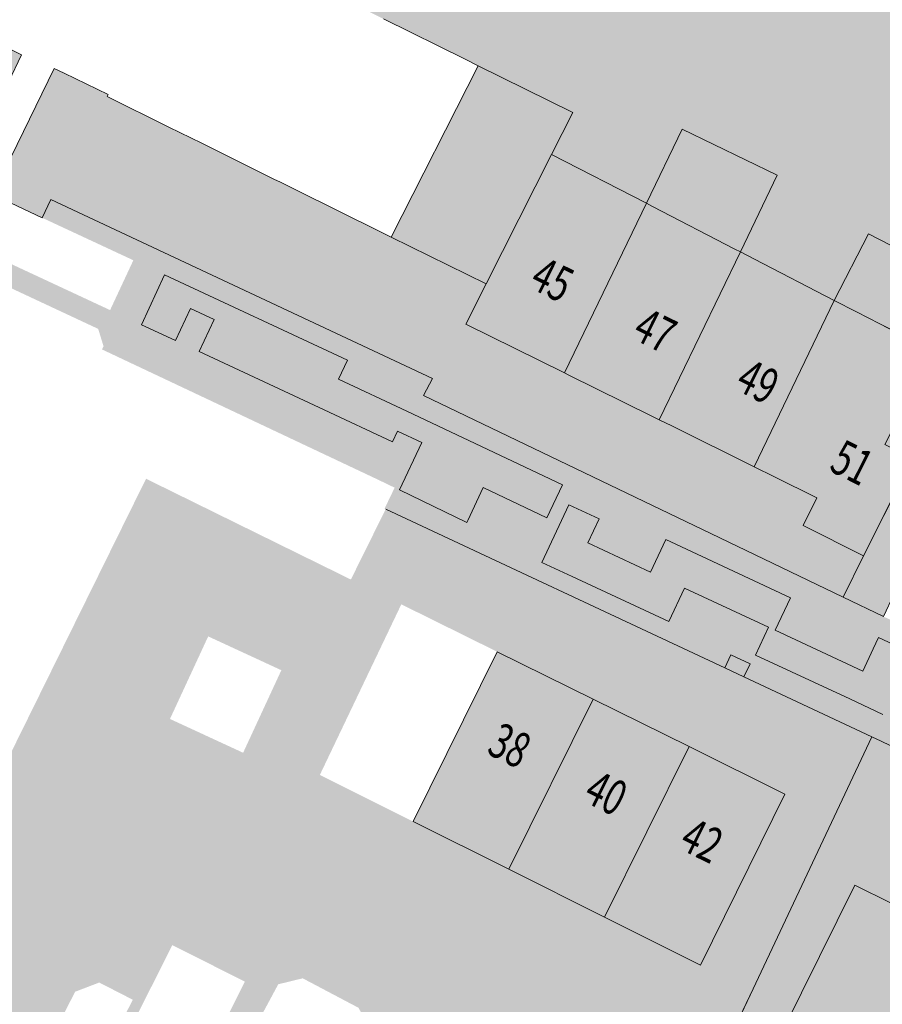
# Model space of a CAD drawing. Units: metres. Extents: x 176599 to 177073, y 362404 to 362856.
# Drawn here: x 176660 to 176704, y 362675 to 362726 of the extents above; entities that cross this region are included whole.
import ezdxf
from ezdxf.enums import TextEntityAlignment as Align

# ---------------------------------------------------------------- set-up
doc = ezdxf.new("R2010")
doc.units = ezdxf.units.M
doc.header["$MEASUREMENT"] = 0
for name, color, linetype, lineweight in [('_Pand BAG vlak', 7, 'Continuous', 0), ('_Pand op maaiveld BGT vlak', 7, 'Continuous', 0), ('Begroeid terreindeel vlak', 7, 'Continuous', 0), ('grens WOZ object', 7, 'Continuous', 0), ('huisnummerreeks BGT', 7, 'Continuous', 0), ('kant verharding', 7, 'Continuous', 0), ('Onbegroeid terreindeel vlak', 7, 'Continuous', 0), ('openbare ruimte label tekst', 7, 'Continuous', 0), ('Wegdeel vlak', 7, 'Continuous', 0), ('Weginrichtingselement vlak', 7, 'Continuous', 0), ('WOZ object vlak', 7, 'Continuous', 0)]:
    doc.layers.add(name, color=color, linetype=linetype, lineweight=lineweight)
for name, color, linetype, lineweight, true_color in [('Grens maaiveld', 253, 'Continuous', 0, 0xa5a5a5), ('hek', 30, 'Continuous', 0, 0xff7f00), ('hoofdgebouw', 1, 'Continuous', 0, 0xff0000), ('tussenmuur', 1, 'Continuous', 13, 0xff0000), ('vlakafsluiter', 1, 'Continuous', 0, 0xff0000)]:
    doc.layers.add(name, color=color, linetype=linetype, lineweight=lineweight, true_color=true_color)
doc.styles.add('Style-WORKING', font='WORKING.shx')

msp = doc.modelspace()

# ---------------------------------------------------------------- hatches: boundary and pattern name
at = {"layer": '_Pand BAG vlak', "linetype": 'Continuous', "lineweight": 0}
for points in [[(176679.227, 362714.61), (176684.066, 362712.214), (176687.408, 362718.838), (176688.492, 362720.973), (176683.659, 362723.369)], [(176692.252, 362716.336), (176687.408, 362718.838), (176684.066, 362712.214), (176683.041, 362710.166), (176688.077, 362707.67)], [(176692.54, 362705.458), (176692.915, 362705.272), (176697.052, 362713.857), (176696.774, 362714.001), (176692.565, 362716.174), (176692.252, 362716.336), (176688.077, 362707.67), (176688.296, 362707.561)], [(176693.55, 362704.957), (176697.754, 362702.873), (176701.851, 362711.378), (176697.776, 362713.483), (176697.052, 362713.857), (176692.915, 362705.272)], [(176701.851, 362711.378), (176697.754, 362702.873), (176698.804, 362702.353), (176700.953, 362701.288), (176700.259, 362699.873), (176703.347, 362698.327), (176705.841, 362703.308), (176704.437, 362704.011), (176706.836, 362708.803), (176704.169, 362710.18), (176702.987, 362710.791)]]:
    msp.add_hatch(color=7, dxfattribs=at).paths.add_polyline_path(points, flags=0)
at = {"layer": '_Pand op maaiveld BGT vlak', "linetype": 'Continuous', "lineweight": 0, "true_color": 0xcc0000}
for points in [[(176684.066, 362712.214), (176687.408, 362718.838), (176688.492, 362720.973), (176683.659, 362723.369), (176679.227, 362714.61)], [(176684.066, 362712.214), (176683.041, 362710.166), (176688.077, 362707.67), (176692.252, 362716.336), (176687.408, 362718.838)], [(176696.774, 362714.001), (176692.565, 362716.174), (176692.252, 362716.336), (176688.077, 362707.67), (176688.296, 362707.561), (176692.54, 362705.458), (176692.915, 362705.272), (176697.052, 362713.857)], [(176697.754, 362702.873), (176701.851, 362711.378), (176697.776, 362713.483), (176697.052, 362713.857), (176692.915, 362705.272), (176693.55, 362704.957)], [(176701.851, 362711.378), (176697.754, 362702.873), (176698.804, 362702.353), (176700.953, 362701.288), (176700.259, 362699.873), (176703.347, 362698.327), (176705.841, 362703.308), (176704.437, 362704.011), (176706.836, 362708.803), (176704.169, 362710.18), (176702.987, 362710.791)]]:
    msp.add_hatch(color=12, dxfattribs=at).paths.add_polyline_path(points, flags=0)
at = {"layer": 'Begroeid terreindeel vlak', "linetype": 'Continuous', "lineweight": 0, "true_color": 0xc3dbb6, "extrusion": (0, 0, -1)}
msp.add_hatch(color=9, dxfattribs=at).paths.add_polyline_path([(-176704.358, 362695.217), (-176704.886, 362696.348), (-176706.511, 362699.828), (-176707.31, 362699.872, -0.093961), (-176708.133, 362700.262, 0.215186), (-176709.439, 362700.83), (-176710.333, 362700.73, -0.149301), (-176712.613, 362701.254), (-176721.067, 362718.4), (-176721.376, 362719.028), (-176715.22, 362722.207), (-176714.922, 362721.59), (-176705.841, 362703.308), (-176703.347, 362698.327), (-176702.307, 362696.205)])
at = {"layer": 'Begroeid terreindeel vlak', "linetype": 'Continuous', "lineweight": 0, "true_color": 0xc3dbb6}
msp.add_hatch(color=9, dxfattribs=at).paths.add_polyline_path([(176707.815, 362680.133), (176705.199, 362688.395), (176704.246, 362688.842), (176703.767, 362689.066), (176697.702, 362676.189), (176692.216, 362664.663), (176691.41, 362662.933), (176695.912, 362660.528), (176699.82, 362658.599), (176700.466, 362659.899), (176698.245, 362661.006), (176697.597, 362661.329), (176693.844, 362663.199), (176702.895, 362681.492), (176706.618, 362679.653), (176707.356, 362679.289)], flags=0)
at = {"layer": 'Onbegroeid terreindeel vlak', "linetype": 'Continuous', "lineweight": 0, "true_color": 0xfdf6bb}
msp.add_hatch(color=254, dxfattribs=at).paths.add_polyline_path([(176671.85, 362743.461), (176665.773, 362746.514), (176663.578, 362741.91), (176660.158, 362743.541), (176661.164, 362745.568), (176660.889, 362745.71), (176656.259, 362748.105), (176657.623, 362750.784), (176654.311, 362752.424), (176651.297, 362753.916), (176649.724, 362754.696), (176648.643, 362752.514), (176647.319, 362749.842), (176638.013, 362731.059), (176638.436, 362728.738), (176638.89, 362726.246), (176641.558, 362724.984), (176642.83, 362724.382), (176644.245, 362723.712), (176646.764, 362722.52), (176651.275, 362720.386), (176654.004, 362719.095), (176656.05, 362718.127), (176656.534, 362717.897), (176661.402, 362715.594), (176661.832, 362716.535), (176681.326, 362707.383), (176680.864, 362706.52), (176696.004, 362699.242), (176702.307, 362696.205), (176703.347, 362698.327), (176700.259, 362699.873), (176700.953, 362701.288), (176698.804, 362702.353), (176697.754, 362702.873), (176693.55, 362704.957), (176692.915, 362705.272), (176692.54, 362705.458), (176688.296, 362707.561), (176688.077, 362707.67), (176683.041, 362710.166), (176684.066, 362712.214), (176679.227, 362714.61), (176678.668, 362714.887), (176674.387, 362717.007), (176673.526, 362717.433), (176673.269, 362717.561), (176669.548, 362719.403), (176667.871, 362720.234), (176664.71, 362721.799), (176664.758, 362721.897), (176662.512, 362722.987), (176662.009, 362723.231), (176659.818, 362718.714), (176657.461, 362719.857), (176658.574, 362722.151), (176659.669, 362722.531), (176660.346, 362723.926), (176657.059, 362725.551), (176655.367, 362726.388), (176653.699, 362727.212), (176653.01, 362725.823), (176653.38, 362724.724), (176652.247, 362722.44), (176649.932, 362723.588), (176647.776, 362724.658), (176648.909, 362726.942), (176650.008, 362727.313), (176650.697, 362728.701), (176647.382, 362730.342), (176644.098, 362731.967), (176643.387, 362730.534), (176640.262, 362732.084), (176642.844, 362737.289), (176644.277, 362736.578), (176646.708, 362741.478), (176651.686, 362739.019), (176656.417, 362736.682), (176658.044, 362739.895), (176662.921, 362737.426), (176662.983, 362737.549), (176665.838, 362736.104), (176664.187, 362732.843), (176666.311, 362731.794), (176666.767, 362731.572), (176669.083, 362730.443), (176669.144, 362730.563), (176672.232, 362729.033), (176673.982, 362728.165), (176677.629, 362726.357), (176677.886, 362726.23), (176678.821, 362725.767), (176683.027, 362723.682), (176683.659, 362723.369), (176688.492, 362720.973), (176687.408, 362718.838), (176692.252, 362716.336), (176692.565, 362716.174), (176696.774, 362714.001), (176697.052, 362713.857), (176697.776, 362713.483), (176701.851, 362711.378), (176702.987, 362710.791), (176704.169, 362710.18), (176706.836, 362708.803), (176704.437, 362704.011), (176705.841, 362703.308), (176714.922, 362721.59), (176715.22, 362722.207), (176708.611, 362725.399), (176708.364, 362724.887), (176707.299, 362722.684), (176705.77, 362723.447), (176705.47, 362724.589), (176706.348, 362726.492), (176701.426, 362729.023), (176700.47, 362727.173), (176699.157, 362726.699), (176697.692, 362727.424), (176696.227, 362728.148), (176695.847, 362729.371), (176696.797, 362731.241), (176691.64, 362733.888), (176690.712, 362731.903), (176689.551, 362731.574), (176688.032, 362732.31), (176683.276, 362734.615), (176684.669, 362737.297), (176681.929, 362738.562), (176680.971, 362736.727), (176679.783, 362736.378), (176678.372, 362737.083), (176676.96, 362737.788), (176676.488, 362738.851), (176677.387, 362740.678), (176676.463, 362741.142), (176676.628, 362741.473), (176675.066, 362742.251), (176673.79, 362739.71), (176673.583, 362739.813), (176672.993, 362738.631), (176671.544, 362739.353), (176670.149, 362740.048)], flags=0)
h = msp.add_hatch(color=254, dxfattribs=at)
h.paths.add_polyline_path([(176652.937, 362592.374), (176652.842, 362597.123), (176652.751, 362601.664), (176652.682, 362604.566), (176649.188, 362604.483), (176649.257, 362601.581), (176649.308, 362597.046), (176649.379, 362595.783), (176634.241, 362595.277), (176623.32, 362594.816), (176623.318, 362594.93), (176623.298, 362595.845), (176623.213, 362599.811), (176622.973, 362611.043), (176622.913, 362613.846), (176618.833, 362613.759), (176617.994, 362613.741), (176617.93, 362616.754), (176617.666, 362628.146), (176617.225, 362646.229), (176622.637, 362657.392), (176623.861, 362659.855), (176628.306, 362657.692), (176627.059, 362655.129), (176629.182, 362654.074), (176627.201, 362649.98), (176627.267, 362645.462), (176622.261, 362645.349), (176622.335, 362641.526), (176620.741, 362641.502), (176620.763, 362639.894), (176620.787, 362638.138), (176622.347, 362638.159), (176622.399, 362634.32), (176627.399, 362634.388), (176627.44, 362631.371), (176627.441, 362631.322), (176627.482, 362628.289), (176622.631, 362628.222), (176622.707, 362624.366), (176621.177, 362624.339), (176621.207, 362622.671), (176621.239, 362620.924), (176622.844, 362620.929), (176622.927, 362617.121), (176627.932, 362617.231), (176627.995, 362614.024), (176628.047, 362611.404), (176628.05, 362611.232), (176628.089, 362609.293), (176629.695, 362609.332), (176629.778, 362605.647), (176629.862, 362601.916), (176628.253, 362601.902), (176628.281, 362600.605), (176628.346, 362597.606), (176628.368, 362596.606), (176635.266, 362596.756), (176635.191, 362600.215), (176639.62, 362600.311), (176639.47, 362605.913), (176639.324, 362611.343), (176637.5, 362611.317), (176637.426, 362614.354), (176637.351, 362617.437), (176637.098, 362617.431), (176637.074, 362618.399), (176635.81, 362618.368), (176635.698, 362622.951), (176635.485, 362631.685), (176638.465, 362631.637), (176638.532, 362634.747), (176636.42, 362634.733), (176636.391, 362635.606), (176635.407, 362635.622), (176635.128, 362640.206), (176632.115, 362640.141), (176631.8, 362645.32), (176634.109, 362645.46), (176633.941, 362648.219), (176634.652, 362648.033), (176634.628, 362648.434), (176638.36, 362647.556), (176639.47, 362649.823), (176635.9, 362651.598), (176638.003, 362655.827), (176638.113, 362656.048), (176641.56, 362654.334), (176643.81, 362658.86), (176640.363, 362660.574), (176642.827, 362665.529), (176645.199, 362670.3), (176645.389, 362670.681), (176647.608, 362675.145), (176650.083, 362680.124), (176650.106, 362680.17), (176653.64, 362678.42), (176656.059, 362683.305), (176657.106, 362682.787), (176659.641, 362687.932), (176662.226, 362693.179), (176664.811, 362698.426), (176666.701, 362702.261), (176677.162, 362697.111), (176678.941, 362700.706), (176696.252, 362692.589), (176697.231, 362692.13), (176703.767, 362689.066), (176697.702, 362676.189), (176692.216, 362664.663), (176691.41, 362662.933), (176690.873, 362661.824), (176680.352, 362667.091), (176676.555, 362668.878), (176675.15, 362665.894), (176674.294, 362663.947), (176675.966, 362663.16), (176675.914, 362663.05), (176675.3, 362661.747), (176674.309, 362662.214), (176672.801, 362659.011), (176675.803, 362657.598), (176675.629, 362657.24), (176674.123, 362654.134), (176672.873, 362654.744), (176671.93, 362652.829), (176671.163, 362651.27), (176672.335, 362650.699), (176670.726, 362647.468), (176665.393, 362650.161), (176662.989, 362645.401), (176667.108, 362643.358), (176666.241, 362641.633), (176667.481, 362641.015), (176665.837, 362637.774), (176663.011, 362639.176), (176661.14, 362635.404), (176660.844, 362629.562), (176668.441, 362629.681), (176668.519, 362632.869), (176669.942, 362635.738), (176678.699, 362631.395), (176679.874, 362633.748), (176677.593, 362634.887), (176676.493, 362634.52), (176675.106, 362635.212), (176676.766, 362638.568), (176678.408, 362641.888), (176679.794, 362641.195), (176680.161, 362640.095), (176682.442, 362638.955), (176683.478, 362641.029), (176684.678, 362643.429), (176682.397, 362644.569), (176681.297, 362644.202), (176679.91, 362644.895), (176681.469, 362648.03), (176683.215, 362651.539), (176684.606, 362650.854), (176684.98, 362649.757), (176687.268, 362648.631), (176688.405, 362650.943), (176689.47, 362653.107), (176687.182, 362654.233), (176686.084, 362653.859), (176684.693, 362654.543), (176686.342, 362657.844), (176688.031, 362661.227), (176689.417, 362660.533), (176689.783, 362659.433), (176692.063, 362658.291), (176693.239, 362660.64), (176695.379, 362659.458), (176694.266, 362657.223), (176694.252, 362657.195), (176692.94, 362654.559), (176691.676, 362652.021), (176689.454, 362647.557), (176688.057, 362644.75), (176686.895, 362642.417), (176686.857, 362642.34), (176684.627, 362637.863), (176683.347, 362635.292), (176682.04, 362632.666), (176680.446, 362629.464), (176680.51, 362625.954), (176680.617, 362620.15), (176680.707, 362615.231), (176680.812, 362609.531), (176680.814, 362609.426), (176680.906, 362604.421), (176681.013, 362598.587), (176680.985, 362598.58), (176678.436, 362598.529), (176676.029, 362598.451), (176675.105, 362597.541), (176675.14, 362595.848), (176673.535, 362595.796), (176673.429, 362601.163), (176673.322, 362606.626), (176673.322, 362606.651), (176673.217, 362612.051), (176673.16, 362615.012), (176674.14, 362615.026), (176674.969, 362615.8), (176675.672, 362615.047), (176678.057, 362615.08), (176678.008, 362617.585), (176677.959, 362620.098), (176675.578, 362620.018), (176674.805, 362619.237), (176673.079, 362619.203), (176673.064, 362619.954), (176673.064, 362619.97), (176673.009, 362622.807), (176672.951, 362625.802), (176675.396, 362625.855), (176675.422, 362625.856), (176677.872, 362625.91), (176677.814, 362628.535), (176663.159, 362628.127), (176663.296, 362622.635), (176660.292, 362622.582), (176660.026, 362622.577), (176659.689, 362622.571), (176659.788, 362617.719), (176659.792, 362617.519), (176663.376, 362617.593), (176663.383, 362617.252), (176663.495, 362611.812), (176663.606, 362606.42), (176663.72, 362600.908), (176663.83, 362595.589), (176663.892, 362592.608)])
h.paths.add_polyline_path([(176652.509, 362649.031), (176649.377, 362650.707), (176651.562, 362654.79), (176654.694, 362653.114)], flags=16)
h.paths.add_polyline_path([(176644.976, 362636.728), (176644.91, 362640.129), (176648.23, 362640.193), (176648.296, 362636.792)], flags=16)
h.paths.add_polyline_path([(176649.195, 362617.938), (176649.127, 362622.274), (176651.686, 362622.314), (176651.754, 362617.978)], flags=16)
h.paths.add_polyline_path([(176643.235, 362626.393), (176643.119, 362630.622), (176647.321, 362630.737), (176647.339, 362630.085), (176647.422, 362627.033), (176647.436, 362626.508)], flags=16)
h.paths.add_polyline_path([(176649.144, 362611.848), (176648.94, 362616.388), (176652.562, 362616.551), (176652.766, 362612.011)], flags=16)
h.paths.add_polyline_path([(176671.659, 362688.257), (176667.923, 362689.985), (176669.875, 362694.204), (176673.611, 362692.476)], flags=16)
h.paths.add_polyline_path([(176669.909, 362672.904), (176666.203, 362674.768), (176668.043, 362678.426), (176671.749, 362676.562)], flags=16)
h.paths.add_polyline_path([(176695.014, 362677.409), (176690.119, 362679.856), (176685.23, 362682.3), (176680.341, 362684.744), (176679.899, 362684.965), (176675.578, 362687.125), (176679.738, 362695.843), (176684.636, 362693.418), (176689.534, 362690.994), (176694.432, 362688.569), (176699.33, 362686.144)], flags=16)
h.paths.add_polyline_path([(176666.35, 362668.41), (176663.811, 362669.557), (176665.836, 362674.04), (176668.375, 362672.893)], flags=16)
h.paths.add_polyline_path([(176686.752, 362667.351), (176684.538, 362668.457), (176682.511, 362669.47), (176682.142, 362669.655), (176683.083, 362671.503), (176684.385, 362671.913), (176685.891, 362671.163), (176687.396, 362670.414), (176687.738, 362669.243)], flags=16)
h.paths.add_polyline_path([(176664.667, 362672.988), (176662.17, 362674.27), (176663.081, 362676.044), (176664.311, 362676.515), (176666.026, 362675.635)], flags=16)
h.paths.add_polyline_path([(176677.057, 362672.103), (176675.033, 362673.123), (176672.394, 362674.453), (176673.452, 362676.425), (176674.702, 362676.731), (176676.341, 362675.864), (176677.552, 362675.224), (176678.111, 362674.195)], flags=16)
h.paths.add_polyline_path([(176646.695, 362596.022), (176646.578, 362599.792), (176649.033, 362599.868), (176649.15, 362596.098)], flags=16)
h.paths.add_polyline_path([(176675.911, 362604.295), (176675.045, 362605.224), (176674.974, 362606.69), (176674.895, 362608.333), (176675.818, 362609.266), (176678.199, 362609.346), (176678.249, 362606.768), (176678.297, 362604.328), (176675.948, 362604.296)], flags=16)
h.paths.add_polyline_path([(176659.89, 362656.251), (176657.425, 362657.435), (176658.466, 362659.603), (176660.832, 362664.53), (176663.709, 362663.148), (176661.419, 362658.379), (176661.007, 362658.577), (176660.909, 362658.373)], flags=16)
at = {"layer": 'Wegdeel vlak', "linetype": 'Continuous', "lineweight": 0, "true_color": 0xd2d2d2, "extrusion": (0, 0, -1)}
h = msp.add_hatch(color=254, dxfattribs=at)
h.paths.add_polyline_path([(-176707.815, 362680.133), (-176713.129, 362691.146), (-176709.477, 362692.908), (-176704.358, 362695.217), (-176702.307, 362696.205), (-176696.004, 362699.242), (-176680.864, 362706.52), (-176681.326, 362707.383), (-176661.832, 362716.535), (-176661.402, 362715.594), (-176666.053, 362713.426), (-176664.865, 362710.879), (-176657.484, 362714.321), (-176658.054, 362715.542), (-176656.668, 362716.188), (-176656.098, 362714.967), (-176654.773, 362715.585), (-176653.37, 362712.792), (-176656.152, 362713.712), (-176664.257, 362709.919), (-176664.531, 362709.027), (-176664.453, 362708.869), (-176678.552, 362702.212), (-176679.397, 362701.804), (-176678.883, 362700.733), (-176678.941, 362700.706), (-176696.252, 362692.589), (-176696.57, 362693.266), (-176697.549, 362692.807), (-176697.231, 362692.13), (-176703.767, 362689.066), (-176704.246, 362688.842), (-176705.199, 362688.395)])
h.paths.add_polyline_path([(-176683.081, 362700.025), (-176683.128, 362700.125), (-176683.925, 362701.806), (-176687.176, 362700.264), (-176687.972, 362701.942), (-176680.022, 362705.712), (-176676.526, 362707.342), (-176676.986, 362708.328), (-176667.65, 362712.681), (-176666.463, 362710.134), (-176668.212, 362709.319), (-176668.975, 362710.957), (-176670.174, 362710.398), (-176669.41, 362708.76), (-176675.799, 362705.782), (-176679.295, 362704.152), (-176679.545, 362704.688), (-176680.788, 362704.109), (-176679.639, 362701.687)], flags=16)
h.paths.add_polyline_path([(-176709.775, 362685.396), (-176712.111, 362690.407), (-176709.092, 362691.815), (-176707.458, 362692.577), (-176704.102, 362694.141), (-176703.835, 362693.568), (-176703.305, 362692.433), (-176698.833, 362694.518), (-176699.609, 362696.183), (-176693.241, 362699.152), (-176692.465, 362697.487), (-176689.263, 362698.98), (-176689.839, 362700.213), (-176688.298, 362700.932), (-176686.922, 362697.98), (-176688.463, 362697.262), (-176693.407, 362694.957), (-176694.208, 362696.675), (-176698.492, 362694.677), (-176697.827, 362693.251), (-176702.64, 362691.006), (-176704.332, 362690.218), (-176705.526, 362692.779), (-176707.191, 362692.003), (-176705.997, 362689.441), (-176707.63, 362688.68), (-176706.755, 362686.804)], flags=16)
msp.add_hatch(color=254, dxfattribs=at).paths.add_polyline_path([(-176668.212, 362709.319), (-176668.975, 362710.957), (-176670.174, 362710.398), (-176669.41, 362708.76), (-176675.799, 362705.782), (-176679.295, 362704.152), (-176679.545, 362704.688), (-176680.788, 362704.109), (-176679.639, 362701.687), (-176683.081, 362700.025), (-176683.128, 362700.125), (-176683.925, 362701.806), (-176687.176, 362700.264), (-176687.972, 362701.942), (-176680.022, 362705.712), (-176676.526, 362707.342), (-176676.986, 362708.328), (-176667.65, 362712.681), (-176666.463, 362710.134)], flags=0)
at = {"layer": 'Wegdeel vlak', "linetype": 'Continuous', "lineweight": 0, "true_color": 0xd2d2d2}
for points in [[(176688.298, 362700.932), (176686.922, 362697.98), (176688.463, 362697.262), (176693.407, 362694.957), (176694.208, 362696.675), (176698.492, 362694.677), (176697.827, 362693.251), (176702.64, 362691.006), (176704.332, 362690.218), (176705.526, 362692.779), (176707.191, 362692.003), (176705.997, 362689.441), (176707.63, 362688.68), (176706.755, 362686.804), (176709.775, 362685.396), (176712.111, 362690.407), (176709.092, 362691.815), (176707.458, 362692.577), (176704.102, 362694.141), (176703.835, 362693.568), (176703.305, 362692.433), (176698.833, 362694.518), (176699.609, 362696.183), (176693.241, 362699.152), (176692.465, 362697.487), (176689.263, 362698.98), (176689.839, 362700.213)], [(176707.356, 362679.289), (176706.618, 362679.653), (176702.895, 362681.492), (176693.844, 362663.199), (176697.597, 362661.329), (176698.245, 362661.006)]]:
    msp.add_hatch(color=254, dxfattribs=at).paths.add_polyline_path(points, flags=0)

# ---------------------------------------------------------------- linework, layer by layer
at = {"layer": '_Pand BAG vlak', "color": 7, "linetype": 'Continuous', "lineweight": 0, "extrusion": (0, 0, -1)}
for points in [[(-176684.636, 362693.418), (-176680.341, 362684.744), (-176689.534, 362690.994), (-176685.23, 362682.3)], [(-176685.23, 362682.3), (-176690.119, 362679.856), (-176689.534, 362690.994), (-176694.432, 362688.569)], [(-176694.432, 362688.569), (-176690.119, 362679.856), (-176699.33, 362686.144), (-176695.014, 362677.409)]]:
    msp.add_solid(points, dxfattribs=at)
at = {"layer": '_Pand op maaiveld BGT vlak', "color": 7, "linetype": 'Continuous', "lineweight": 0, "flags": 128}
for points in [[(176684.066, 362712.214), (176687.408, 362718.838), (176688.492, 362720.973), (176683.659, 362723.369), (176679.227, 362714.61)], [(176684.066, 362712.214), (176683.041, 362710.166), (176688.077, 362707.67), (176692.252, 362716.336), (176687.408, 362718.838)], [(176696.774, 362714.001), (176692.565, 362716.174), (176692.252, 362716.336), (176688.077, 362707.67), (176688.296, 362707.561), (176692.54, 362705.458), (176692.915, 362705.272), (176697.052, 362713.857)], [(176697.754, 362702.873), (176701.851, 362711.378), (176697.776, 362713.483), (176697.052, 362713.857), (176692.915, 362705.272), (176693.55, 362704.957)], [(176701.851, 362711.378), (176697.754, 362702.873), (176698.804, 362702.353), (176700.953, 362701.288), (176700.259, 362699.873), (176703.347, 362698.327), (176705.841, 362703.308), (176704.437, 362704.011), (176706.836, 362708.803), (176704.169, 362710.18), (176702.987, 362710.791)], [(176684.636, 362693.418), (176680.341, 362684.744), (176685.23, 362682.3), (176689.534, 362690.994)], [(176685.23, 362682.3), (176690.119, 362679.856), (176694.432, 362688.569), (176689.534, 362690.994)], [(176694.432, 362688.569), (176690.119, 362679.856), (176695.014, 362677.409), (176699.33, 362686.144)]]:
    msp.add_lwpolyline(points, close=True, dxfattribs=at)
at = {"layer": '_Pand op maaiveld BGT vlak', "color": 12, "linetype": 'Continuous', "lineweight": 0, "true_color": 0xcc0000, "extrusion": (0, 0, -1)}
for points in [[(-176684.636, 362693.418), (-176680.341, 362684.744), (-176689.534, 362690.994), (-176685.23, 362682.3)], [(-176685.23, 362682.3), (-176690.119, 362679.856), (-176689.534, 362690.994), (-176694.432, 362688.569)], [(-176694.432, 362688.569), (-176690.119, 362679.856), (-176699.33, 362686.144), (-176695.014, 362677.409)]]:
    msp.add_solid(points, dxfattribs=at)
at = {"layer": 'Begroeid terreindeel vlak', "color": 7, "linetype": 'Continuous', "lineweight": 0, "flags": 128}
msp.add_lwpolyline([(176704.358, 362695.217), (176704.886, 362696.348), (176706.511, 362699.828), (176707.31, 362699.872, 0.093961), (176708.133, 362700.262, -0.215186), (176709.439, 362700.83), (176710.333, 362700.73, 0.149301), (176712.613, 362701.254), (176721.067, 362718.4), (176721.376, 362719.028), (176715.22, 362722.207), (176714.922, 362721.59), (176705.841, 362703.308), (176703.347, 362698.327), (176702.307, 362696.205)], format="xyb", close=True, dxfattribs=at)
msp.add_lwpolyline([(176707.815, 362680.133), (176705.199, 362688.395), (176704.246, 362688.842), (176703.767, 362689.066), (176697.702, 362676.189), (176692.216, 362664.663), (176691.41, 362662.933), (176695.912, 362660.528), (176699.82, 362658.599), (176700.466, 362659.899), (176698.245, 362661.006), (176697.597, 362661.329), (176693.844, 362663.199), (176702.895, 362681.492), (176706.618, 362679.653), (176707.356, 362679.289)], close=True, dxfattribs=at)
at = {"layer": 'Grens maaiveld', "color": 253, "linetype": 'Continuous', "lineweight": 0, "true_color": 0xa5a5a5}
msp.add_line((176697.702, 362676.189), (176692.216, 362664.663), dxfattribs=at)
at = {"layer": 'Grens maaiveld', "color": 253, "linetype": 'Continuous', "lineweight": 0, "true_color": 0xa5a5a5, "flags": 128}
for points in [[(176661.402, 362715.594), (176661.832, 362716.535), (176681.326, 362707.383), (176680.864, 362706.52), (176696.004, 362699.242)], [(176668.212, 362709.319), (176668.975, 362710.957), (176670.174, 362710.398), (176669.41, 362708.76), (176675.799, 362705.782), (176679.295, 362704.152), (176679.545, 362704.688), (176680.788, 362704.109), (176679.639, 362701.687), (176683.081, 362700.025), (176683.128, 362700.125), (176683.925, 362701.806), (176687.176, 362700.264), (176687.972, 362701.942), (176680.022, 362705.712), (176676.526, 362707.342), (176676.986, 362708.328), (176667.65, 362712.681), (176666.463, 362710.134), (176668.212, 362709.319)], [(176688.298, 362700.932), (176686.922, 362697.98), (176688.463, 362697.262), (176693.407, 362694.957), (176694.208, 362696.675), (176698.492, 362694.677), (176697.827, 362693.251), (176702.64, 362691.006), (176704.332, 362690.218)], [(176707.458, 362692.577), (176704.102, 362694.141), (176703.835, 362693.568), (176703.305, 362692.433), (176698.833, 362694.518), (176699.609, 362696.183), (176693.241, 362699.152), (176692.465, 362697.487), (176689.263, 362698.98), (176689.839, 362700.213), (176688.298, 362700.932)]]:
    msp.add_lwpolyline(points, dxfattribs=at)
at = {"layer": 'grens WOZ object', "color": 7, "linetype": 'Continuous', "lineweight": 0, "flags": 128}
for points in [[(176692.252, 362716.336), (176694.076, 362720.122), (176698.941, 362717.777), (176697.052, 362713.857)], [(176701.851, 362711.378), (176703.604, 362714.774), (176708.59, 362712.2), (176706.836, 362708.803)]]:
    msp.add_lwpolyline(points, dxfattribs=at)
at = {"layer": 'hek', "color": 30, "linetype": 'Continuous', "lineweight": 0, "true_color": 0xff7f00}
msp.add_line((176697.702, 362676.189), (176692.216, 362664.663), dxfattribs=at)
at = {"layer": 'hoofdgebouw', "color": 1, "linetype": 'Continuous', "lineweight": 0, "true_color": 0xff0000}
for p, q in [((176692.252, 362716.336), (176687.408, 362718.838)), ((176692.565, 362716.174), (176692.252, 362716.336)), ((176696.774, 362714.001), (176692.565, 362716.174)), ((176697.052, 362713.857), (176696.774, 362714.001)), ((176697.776, 362713.483), (176697.052, 362713.857)), ((176701.851, 362711.378), (176697.776, 362713.483)), ((176702.987, 362710.791), (176701.851, 362711.378)), ((176704.169, 362710.18), (176702.987, 362710.791)), ((176706.836, 362708.803), (176704.169, 362710.18)), ((176688.077, 362707.67), (176688.296, 362707.561)), ((176688.296, 362707.561), (176692.54, 362705.458)), ((176692.54, 362705.458), (176692.915, 362705.272)), ((176692.915, 362705.272), (176693.55, 362704.957)), ((176693.55, 362704.957), (176697.754, 362702.873)), ((176703.347, 362698.327), (176705.841, 362703.308)), ((176697.754, 362702.873), (176698.804, 362702.353)), ((176684.636, 362693.418), (176689.534, 362690.994)), ((176689.534, 362690.994), (176694.432, 362688.569)), ((176694.432, 362688.569), (176699.33, 362686.144)), ((176690.119, 362679.856), (176685.23, 362682.3))]:
    msp.add_line(p, q, dxfattribs=at)
at = {"layer": 'hoofdgebouw', "color": 1, "linetype": 'Continuous', "lineweight": 0, "true_color": 0xff0000, "flags": 128}
for points in [[(176687.408, 362718.838), (176688.492, 362720.973), (176683.659, 362723.369)], [(176684.066, 362712.214), (176683.041, 362710.166), (176688.077, 362707.67)], [(176698.804, 362702.353), (176700.953, 362701.288), (176700.259, 362699.873), (176703.347, 362698.327)], [(176699.33, 362686.144), (176695.014, 362677.409), (176690.119, 362679.856)]]:
    msp.add_lwpolyline(points, dxfattribs=at)
at = {"layer": 'kant verharding', "color": 7, "linetype": 'Continuous', "lineweight": 0}
for p, q in [((176696.252, 362692.589), (176678.941, 362700.706)), ((176702.307, 362696.205), (176696.004, 362699.242)), ((176704.358, 362695.217), (176702.307, 362696.205)), ((176697.231, 362692.13), (176696.252, 362692.589)), ((176703.767, 362689.066), (176697.231, 362692.13)), ((176704.246, 362688.842), (176703.767, 362689.066))]:
    msp.add_line(p, q, dxfattribs=at)
at = {"layer": 'kant verharding', "color": 7, "linetype": 'Continuous', "lineweight": 0, "flags": 128}
for points in [[(176696.252, 362692.589), (176696.57, 362693.266), (176697.549, 362692.807), (176697.231, 362692.13)], [(176707.815, 362680.133), (176705.199, 362688.395), (176704.246, 362688.842)], [(176697.597, 362661.329), (176693.844, 362663.199), (176702.895, 362681.492), (176706.618, 362679.653)]]:
    msp.add_lwpolyline(points, dxfattribs=at)
at = {"layer": 'Onbegroeid terreindeel vlak', "color": 7, "linetype": 'Continuous', "lineweight": 0, "flags": 128}
for points in [[(176659.669, 362722.531), (176660.346, 362723.926), (176657.059, 362725.551)], [(176678.821, 362725.767), (176683.027, 362723.682), (176683.659, 362723.369), (176688.492, 362720.973), (176687.408, 362718.838), (176692.252, 362716.336), (176692.565, 362716.174), (176696.774, 362714.001), (176697.052, 362713.857), (176697.776, 362713.483), (176701.851, 362711.378), (176702.987, 362710.791), (176704.169, 362710.18), (176706.836, 362708.803)], [(176656.534, 362717.897), (176661.402, 362715.594), (176661.832, 362716.535), (176681.326, 362707.383), (176680.864, 362706.52), (176696.004, 362699.242), (176702.307, 362696.205), (176703.347, 362698.327), (176700.259, 362699.873), (176700.953, 362701.288), (176698.804, 362702.353), (176697.754, 362702.873), (176693.55, 362704.957), (176692.915, 362705.272), (176692.54, 362705.458), (176688.296, 362707.561), (176688.077, 362707.67), (176683.041, 362710.166), (176684.066, 362712.214), (176679.227, 362714.61), (176678.668, 362714.887), (176674.387, 362717.007), (176673.526, 362717.433), (176673.269, 362717.561), (176669.548, 362719.403), (176667.871, 362720.234), (176664.71, 362721.799), (176664.758, 362721.897), (176662.512, 362722.987), (176662.009, 362723.231), (176659.818, 362718.714)]]:
    msp.add_lwpolyline(points, dxfattribs=at)
msp.add_lwpolyline([(176696.252, 362692.589), (176697.231, 362692.13), (176697.549, 362692.807), (176696.57, 362693.266)], close=True, dxfattribs=at)
at = {"layer": 'Onbegroeid terreindeel vlak', "color": 254, "linetype": 'Continuous', "lineweight": 0, "true_color": 0xfdf6bb, "extrusion": (0, 0, -1)}
msp.add_solid([(-176696.252, 362692.589), (-176697.231, 362692.13), (-176696.57, 362693.266), (-176697.549, 362692.807)], dxfattribs=at)
at = {"layer": 'tussenmuur', "color": 1, "linetype": 'Continuous', "lineweight": 13, "true_color": 0xff0000}
for p, q in [((176687.408, 362718.838), (176684.066, 362712.214)), ((176692.252, 362716.336), (176688.077, 362707.67)), ((176697.052, 362713.857), (176692.915, 362705.272)), ((176701.851, 362711.378), (176697.754, 362702.873)), ((176689.534, 362690.994), (176685.23, 362682.3)), ((176694.432, 362688.569), (176690.119, 362679.856))]:
    msp.add_line(p, q, dxfattribs=at)
at = {"layer": 'vlakafsluiter', "color": 1, "linetype": 'Continuous', "lineweight": 0, "true_color": 0xff0000}
for p, q in [((176703.347, 362698.327), (176702.307, 362696.205)), ((176703.767, 362689.066), (176697.702, 362676.189))]:
    msp.add_line(p, q, dxfattribs=at)
at = {"layer": 'Wegdeel vlak', "color": 7, "linetype": 'Continuous', "lineweight": 0, "flags": 128}
for points in [[(176668.212, 362709.319), (176668.975, 362710.957), (176670.174, 362710.398), (176669.41, 362708.76), (176675.799, 362705.782), (176679.295, 362704.152), (176679.545, 362704.688), (176680.788, 362704.109), (176679.639, 362701.687), (176683.081, 362700.025), (176683.128, 362700.125), (176683.925, 362701.806), (176687.176, 362700.264), (176687.972, 362701.942), (176680.022, 362705.712), (176676.526, 362707.342), (176676.986, 362708.328), (176667.65, 362712.681), (176666.463, 362710.134)], [(176707.356, 362679.289), (176706.618, 362679.653), (176702.895, 362681.492), (176693.844, 362663.199), (176697.597, 362661.329), (176698.245, 362661.006)]]:
    msp.add_lwpolyline(points, close=True, dxfattribs=at)
msp.add_lwpolyline([(176707.458, 362692.577), (176704.102, 362694.141), (176703.835, 362693.568), (176703.305, 362692.433), (176698.833, 362694.518), (176699.609, 362696.183), (176693.241, 362699.152), (176692.465, 362697.487), (176689.263, 362698.98), (176689.839, 362700.213), (176688.298, 362700.932), (176686.922, 362697.98), (176688.463, 362697.262), (176693.407, 362694.957), (176694.208, 362696.675), (176698.492, 362694.677), (176697.827, 362693.251), (176702.64, 362691.006), (176704.332, 362690.218)], dxfattribs=at)
at = {"layer": 'Weginrichtingselement vlak', "color": 7, "linetype": 'Continuous', "lineweight": 0, "flags": 128}
msp.add_lwpolyline([(176697.231, 362692.13), (176697.549, 362692.807), (176696.57, 362693.266), (176696.252, 362692.589)], close=True, dxfattribs=at)
at = {"layer": 'Weginrichtingselement vlak', "color": 7, "linetype": 'Continuous', "lineweight": 0, "true_color": 0xe1e1ff, "extrusion": (0, 0, -1)}
msp.add_solid([(-176697.231, 362692.13), (-176697.549, 362692.807), (-176696.252, 362692.589), (-176696.57, 362693.266)], dxfattribs=at)
at = {"layer": 'WOZ object vlak', "color": 7, "linetype": 'Continuous', "lineweight": 0, "flags": 128}
for points in [[(176696.774, 362714.001), (176697.052, 362713.857), (176698.941, 362717.777), (176694.076, 362720.122), (176692.252, 362716.336), (176692.565, 362716.174)], [(176706.836, 362708.803), (176708.59, 362712.2), (176703.604, 362714.774), (176701.851, 362711.378), (176702.987, 362710.791), (176704.169, 362710.18)]]:
    msp.add_lwpolyline(points, close=True, dxfattribs=at)

# ---------------------------------------------------------------- texts
at = {"layer": 'huisnummerreeks BGT', "color": 7, "linetype": 'Continuous', "lineweight": 0, "style": 'Style-WORKING', "width": 0.694444}
for s, rotation, p in [('45', 333.6, (176687.452, 362712.444)), ('47', 333.6, (176692.706, 362709.84)), ('49', 333.6, (176697.96, 362707.235)), ('51', 333.4, (176702.768, 362703.09)), ('38', 333.7, (176685.279, 362688.637)), ('40', 333.7, (176690.201, 362686.2)), ('42', 333.7, (176695.099, 362683.775))]:
    msp.add_text(s, height=1.8, rotation=rotation, dxfattribs=at).set_placement(p, align=Align.MIDDLE_CENTER)
at = {"layer": 'openbare ruimte label tekst', "color": 7, "linetype": 'Continuous', "lineweight": 0, "style": 'Style-WORKING', "width": 0.694444}
msp.add_text('Harry Neijnensstraat', height=1.8, rotation=63.3, dxfattribs=at).set_placement((176707.993, 362672.51), align=Align.MIDDLE_CENTER)

doc.saveas('drawing.dxf')
